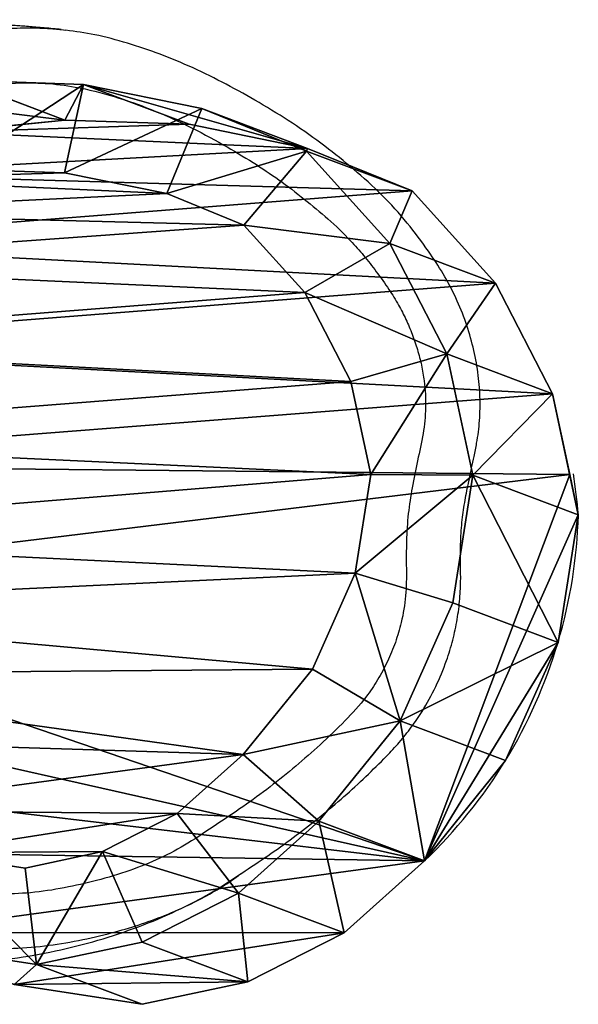
# Model space of a CAD drawing. Units: centimetres. Extents: x -153 to 68, y 154 to 492.
# Drawn here: x -5 to 7, y 167 to 188 of the extents above; entities that cross this region are included whole.
import ezdxf

# ---------------------------------------------------------------- set-up
doc = ezdxf.new("R2010")
doc.units = ezdxf.units.CM
doc.header["$LTSCALE"] = 2.54
doc.layers.get('0').update_dxf_attribs({"true_color": 0xff5454})

# ---------------------------------------------------------------- blocks, each defined once
blk = doc.blocks.new('R__nica#8')
at = {"color": 0}
for p, q in [((8.73, 17.461, 21.777), (11.028, 17.948, 21.651)), ((8.73, 17.461, 21.777), (11.028, 17.948, 21.651)), ((11.028, 17.948), (11.028, 17.948, 21.651)), ((11.028, 17.948, 21.651), (13.445, 17.561, 21.602)), ((11.028, 17.948), (11.028, 17.948, 21.651)), ((11.072, 16.18, 23.561), (11.028, 17.948, 21.651)), ((11.028, 17.948, 21.651), (13.445, 17.561, 21.602)), ((11.072, 16.18, 23.561), (11.028, 17.948, 21.651)), ((10.26, 17.785), (8.73, 17.461, 0.084)), ((10.26, 17.785), (8.73, 17.461, 0.084)), ((17.578, 15.019), (10.26, 17.785)), ((17.578, 15.019), (10.26, 17.785)), ((12.944, 15.88, 23.523), (13.445, 17.561, 21.602)), ((12.944, 15.88, 23.523), (13.445, 17.561, 21.602)), ((13.445, 17.561), (13.445, 17.561, 21.602)), ((13.445, 17.561), (13.445, 17.561, 21.602)), ((13.445, 17.561, 21.602), (15.679, 16.562, 21.616)), ((13.445, 17.561, 21.602), (15.679, 16.562, 21.616)), ((6.636, 16.395, 21.949), (8.73, 17.461, 21.777)), ((8.73, 17.461, 0.084), (6.636, 16.395, 0.256)), ((8.73, 17.461, 0.084), (6.636, 16.395, 0.256)), ((6.636, 16.395, 21.949), (8.73, 17.461, 21.777)), ((8.73, 17.461, 0.084), (8.73, 17.461, 21.777)), ((8.73, 17.461, 0.084), (8.73, 17.461, 21.777)), ((9.314, 15.807, 23.657), (8.73, 17.461, 21.777)), ((9.314, 15.807, 23.657), (8.73, 17.461, 21.777)), ((15.679, 16.562, 21.616), (14.76, 15.068, 23.535)), ((15.679, 16.562, 21.616), (14.76, 15.068, 23.535)), ((15.679, 16.562), (15.679, 16.562, 21.616)), ((15.679, 16.562), (15.679, 16.562, 21.616)), ((15.679, 16.562, 21.616), (17.578, 15.019, 21.693)), ((15.679, 16.562, 21.616), (17.578, 15.019, 21.693)), ((4.889, 14.824, 22.156), (6.636, 16.395, 21.949)), ((6.636, 16.395, 0.256), (4.889, 14.824, 0.463)), ((6.636, 16.395, 0.256), (4.889, 14.824, 0.463)), ((4.889, 14.824, 22.156), (6.636, 16.395, 21.949)), ((6.636, 16.395, 0.256), (6.636, 16.395, 21.949)), ((6.636, 16.395, 0.256), (6.636, 16.395, 21.949)), ((6.636, 16.395, 21.949), (7.629, 14.949, 23.796)), ((6.636, 16.395, 21.949), (7.629, 14.949, 23.796)), ((9.314, 15.807, 23.657), (11.072, 16.18, 23.561)), ((9.314, 15.807, 23.657), (11.072, 16.18, 23.561)), ((11.072, 16.18, 23.561), (12.944, 15.88, 23.523)), ((11.072, 16.18, 23.561), (12.944, 15.88, 23.523)), ((12.944, 15.88, 23.523), (14.76, 15.068, 23.535)), ((12.944, 15.88, 23.523), (14.76, 15.068, 23.535)), ((7.629, 14.949, 23.796), (9.314, 15.807, 23.657)), ((7.629, 14.949, 23.796), (9.314, 15.807, 23.657)), ((6.348, 13.797, 23.948), (7.629, 14.949, 23.796)), ((6.348, 13.797, 23.948), (7.629, 14.949, 23.796)), ((14.76, 15.068, 23.535), (16.376, 13.755, 23.6)), ((14.76, 15.068, 23.535), (16.376, 13.755, 23.6)), ((17.578, 15.019, 21.693), (16.376, 13.755, 23.6)), ((17.578, 15.019, 21.693), (16.376, 13.755, 23.6)), ((17.578, 15.019), (17.578, 15.019, 21.693)), ((17.578, 15.019), (17.578, 15.019, 21.693)), ((17.578, 15.019, 21.693), (18.945, 13.499, 21.786)), ((18.945, 13.499, 0.093), (17.578, 15.019)), ((18.945, 13.499, 0.093), (17.578, 15.019)), ((17.578, 15.019, 21.693), (18.945, 13.499, 21.786)), ((4.082, 12.854, 22.367), (4.889, 14.824, 22.156)), ((4.889, 14.824, 0.463), (4.082, 12.854, 0.674)), ((4.889, 14.824, 0.463), (4.082, 12.854, 0.674)), ((4.082, 12.854, 22.367), (4.889, 14.824, 22.156)), ((4.889, 14.824, 0.463), (4.889, 14.824, 22.156)), ((4.889, 14.824, 0.463), (4.889, 14.824, 22.156)), ((6.348, 13.797, 23.948), (4.889, 14.824, 22.156)), ((6.348, 13.797, 23.948), (4.889, 14.824, 22.156)), ((5.753, 12.345, 24.103), (6.348, 13.797, 23.948)), ((5.753, 12.345, 24.103), (6.348, 13.797, 23.948)), ((16.376, 13.755, 23.6), (17.499, 12.506, 23.676)), ((16.376, 13.755, 23.6), (17.499, 12.506, 23.676)), ((18.945, 13.499, 21.786), (17.499, 12.506, 23.676)), ((18.945, 13.499, 21.786), (17.499, 12.506, 23.676)), ((18.945, 13.499, 0.093), (18.945, 13.499, 21.786)), ((18.945, 13.499, 21.786), (19.872, 11.677, 21.922)), ((19.872, 11.677, 0.23), (18.945, 13.499, 0.093)), ((18.945, 13.499, 0.093), (18.945, 13.499, 21.786)), ((19.872, 11.677, 0.23), (18.945, 13.499, 0.093)), ((18.945, 13.499, 21.786), (19.872, 11.677, 21.922)), ((3.624, 10.62, 22.59), (4.082, 12.854, 22.367)), ((4.082, 12.854, 0.674), (3.624, 10.62, 0.897)), ((4.082, 12.854, 0.674), (3.624, 10.62, 0.897)), ((3.624, 10.62, 22.59), (4.082, 12.854, 22.367)), ((4.082, 12.854, 22.367), (4.082, 12.854, 0.674)), ((4.082, 12.854, 22.367), (4.082, 12.854, 0.674)), ((4.082, 12.854, 22.367), (5.753, 12.345, 24.103)), ((4.082, 12.854, 22.367), (5.753, 12.345, 24.103)), ((17.499, 12.506, 23.676), (18.219, 11.093, 23.782)), ((17.499, 12.506, 23.676), (18.219, 11.093, 23.782)), ((5.358, 10.415, 24.296), (5.753, 12.345, 24.103)), ((5.358, 10.415, 24.296), (5.753, 12.345, 24.103)), ((19.872, 11.677, 21.922), (18.219, 11.093, 23.782)), ((19.872, 11.677, 21.922), (18.219, 11.093, 23.782)), ((19.872, 11.677, 0.23), (19.872, 11.677, 21.922)), ((19.872, 11.677, 0.23), (19.872, 11.677, 21.922)), ((19.872, 11.677, 21.922), (20.296, 9.678, 22.093)), ((20.296, 9.678, 0.4), (19.872, 11.677, 0.23)), ((20.296, 9.678, 0.4), (19.872, 11.677, 0.23)), ((19.872, 11.677, 21.922), (20.296, 9.678, 22.093)), ((18.219, 11.093, 23.782), (18.529, 9.629, 23.907)), ((18.219, 11.093, 23.782), (18.529, 9.629, 23.907)), ((3.546, 8.273, 22.811), (3.624, 10.62, 22.59)), ((3.624, 10.62, 0.897), (3.546, 8.273, 1.118)), ((3.624, 10.62, 0.897), (3.546, 8.273, 1.118)), ((3.546, 8.273, 22.811), (3.624, 10.62, 22.59)), ((3.624, 10.62, 0.897), (3.624, 10.62, 22.59)), ((3.624, 10.62, 0.897), (3.624, 10.62, 22.59)), ((5.358, 10.415, 24.296), (3.624, 10.62, 22.59)), ((5.358, 10.415, 24.296), (3.624, 10.62, 22.59)), ((5.288, 8.333, 24.492), (5.358, 10.415, 24.296)), ((5.288, 8.333, 24.492), (5.358, 10.415, 24.296)), ((18.529, 9.629, 23.907), (18.239, 7.757, 24.091)), ((18.529, 9.629, 23.907), (18.239, 7.757, 24.091)), ((20.296, 9.678, 22.093), (18.529, 9.629, 23.907)), ((20.296, 9.678, 22.093), (18.529, 9.629, 23.907)), ((20.296, 9.678, 22.093), (19.922, 7.265, 22.33)), ((19.922, 7.265, 0.637), (20.296, 9.678, 0.4)), ((19.922, 7.265, 0.637), (20.296, 9.678, 0.4)), ((20.296, 9.678, 22.093), (19.922, 7.265, 22.33)), ((20.296, 9.678, 0.4), (20.296, 9.678, 22.093)), ((20.296, 9.678, 0.4), (20.296, 9.678, 22.093)), ((3.546, 8.273, 1.118), (3.546, 8.273, 22.811)), ((3.546, 8.273, 1.118), (3.546, 8.273, 22.811)), ((3.546, 8.273, 1.118), (3.774, 6.045, 1.317)), ((3.546, 8.273, 1.118), (3.774, 6.045, 1.317))]:
    blk.add_line(p, q, dxfattribs=at)
for centre, radius, start, end in [((11.73, 8.976), 9, 94.4749, 99.4742), ((11.73, 8.976), 9, 94.4749, 99.4742), ((10.767, 8.577), 9.375, 73.4039, 88.4039), ((10.767, 8.577), 9.375, 73.4039, 88.4039), ((10.767, 8.577), 9.375, 58.4039, 73.4039), ((10.767, 8.577), 9.375, 58.4039, 73.4039), ((10.767, 8.577), 9.375, 43.4039, 58.4039), ((10.767, 8.577), 9.375, 43.4039, 58.4039)]:
    blk.add_arc(centre, radius, start, end, dxfattribs=at)
mesh = blk.add_polyface(dxfattribs=at)
corners = [(8.73, 17.461, 0.084), (11.028, 17.948), (10.26, 17.785), (11.028, 17.948, 21.651), (8.73, 17.461, 21.777)]
mesh.append_faces([[corners[k] for k in face] for face in [(0, 1, 2), (3, 0, 4)]], dxfattribs={"vtx0": -1, "color": 0})
mesh.append_faces([[corners[k] for k in face] for face in [(1, 0, 3)]], dxfattribs={"vtx0": -1, "vtx1": -1, "color": 0})
mesh = blk.add_polyface(dxfattribs=at)
corners = [(8.73, 17.461, 21.777), (11.072, 16.18, 23.561), (11.028, 17.948, 21.651), (9.314, 15.807, 23.657)]
mesh.append_faces([[corners[k] for k in face] for face in [(0, 1, 2), (1, 0, 3)]], dxfattribs={"vtx0": -1, "color": 0})
mesh = blk.add_polyface(dxfattribs=at)
corners = [(11.028, 17.948), (17.578, 15.019), (10.26, 17.785), (13.445, 17.561), (15.679, 16.562)]
mesh.append_faces([[corners[k] for k in face] for face in [(0, 1, 2), (1, 3, 4)]], dxfattribs={"vtx0": -1, "color": 0})
mesh.append_faces([[corners[k] for k in face] for face in [(1, 0, 3)]], dxfattribs={"vtx0": -1, "vtx2": -1, "color": 0})
mesh = blk.add_polyface(dxfattribs=at)
corners = [(11.028, 17.948, 21.651), (13.445, 17.561), (11.028, 17.948), (13.445, 17.561, 21.602)]
mesh.append_faces([[corners[k] for k in face] for face in [(0, 1, 2), (1, 0, 3)]], dxfattribs={"vtx0": -1, "color": 0})
mesh = blk.add_polyface(dxfattribs=at)
corners = [(11.028, 17.948, 21.651), (12.944, 15.88, 23.523), (13.445, 17.561, 21.602), (11.072, 16.18, 23.561)]
mesh.append_faces([[corners[k] for k in face] for face in [(0, 1, 2), (1, 0, 3)]], dxfattribs={"vtx0": -1, "color": 0})
mesh = blk.add_polyface(dxfattribs=at)
corners = [(3.624, 10.62, 0.897), (3.774, 6.045, 1.317), (3.546, 8.273, 1.118), (4.082, 12.854, 0.674), (4.571, 3.951, 1.483), (4.889, 14.824, 0.463), (5.882, 2.135, 1.605), (6.636, 16.395, 0.256), (7.852, 0.854, 1.655), (8.73, 17.461, 0.084), (10.086, 0.127, 1.644), (10.26, 17.785), (12.432, 0.003, 1.573), (17.578, 15.019), (14.294, 0.491, 1.463), (15.99, 1.556, 1.305), (17.405, 3.128, 1.109), (18.936, 5.03, 0.879), (18.945, 13.499, 0.093), (19.922, 7.265, 0.637), (19.872, 11.677, 0.23), (20.296, 9.678, 0.4)]
mesh.append_faces([[corners[k] for k in face] for face in [(0, 1, 2), (19, 20, 21)]], dxfattribs={"vtx0": -1, "color": 0})
mesh.append_faces([[corners[k] for k in face] for face in [(1, 3, 4), (4, 5, 6), (6, 7, 8), (8, 9, 10), (10, 11, 12), (12, 13, 14), (14, 13, 15), (15, 13, 16), (16, 13, 17), (17, 18, 19)]], dxfattribs={"vtx0": -1, "vtx1": -1, "color": 0})
mesh.append_faces([[corners[k] for k in face] for face in [(1, 0, 3), (4, 3, 5), (6, 5, 7), (8, 7, 9), (10, 9, 11), (12, 11, 13), (17, 13, 18), (19, 18, 20)]], dxfattribs={"vtx0": -1, "vtx2": -1, "color": 0})
mesh = blk.add_polyface(dxfattribs=at)
corners = [(12.944, 15.88, 23.523), (15.679, 16.562, 21.616), (13.445, 17.561, 21.602), (14.76, 15.068, 23.535)]
mesh.append_faces([[corners[k] for k in face] for face in [(0, 1, 2), (1, 0, 3)]], dxfattribs={"vtx0": -1, "color": 0})
mesh = blk.add_polyface(dxfattribs=at)
corners = [(13.445, 17.561), (15.679, 16.562, 21.616), (15.679, 16.562), (13.445, 17.561, 21.602)]
mesh.append_faces([[corners[k] for k in face] for face in [(0, 1, 2), (1, 0, 3)]], dxfattribs={"vtx0": -1, "color": 0})
mesh = blk.add_polyface(dxfattribs=at)
corners = [(6.636, 16.395, 0.256), (8.73, 17.461, 21.777), (8.73, 17.461, 0.084), (6.636, 16.395, 21.949)]
mesh.append_faces([[corners[k] for k in face] for face in [(0, 1, 2), (1, 0, 3)]], dxfattribs={"vtx0": -1, "color": 0})
mesh = blk.add_polyface(dxfattribs=at)
corners = [(7.629, 14.949, 23.796), (8.73, 17.461, 21.777), (6.636, 16.395, 21.949), (9.314, 15.807, 23.657)]
mesh.append_faces([[corners[k] for k in face] for face in [(0, 1, 2), (1, 0, 3)]], dxfattribs={"vtx0": -1, "color": 0})
mesh = blk.add_polyface(dxfattribs=at)
corners = [(16.376, 13.755, 23.6), (15.679, 16.562, 21.616), (14.76, 15.068, 23.535), (17.578, 15.019, 21.693)]
mesh.append_faces([[corners[k] for k in face] for face in [(0, 1, 2), (1, 0, 3)]], dxfattribs={"vtx0": -1, "color": 0})
mesh = blk.add_polyface(dxfattribs=at)
corners = [(15.679, 16.562, 21.616), (17.578, 15.019), (15.679, 16.562), (17.578, 15.019, 21.693)]
mesh.append_faces([[corners[k] for k in face] for face in [(0, 1, 2), (1, 0, 3)]], dxfattribs={"vtx0": -1, "color": 0})
mesh = blk.add_polyface(dxfattribs=at)
corners = [(4.889, 14.824, 0.463), (6.636, 16.395, 21.949), (6.636, 16.395, 0.256), (4.889, 14.824, 22.156)]
mesh.append_faces([[corners[k] for k in face] for face in [(0, 1, 2), (1, 0, 3)]], dxfattribs={"vtx0": -1, "color": 0})
mesh = blk.add_polyface(dxfattribs=at)
corners = [(6.348, 13.797, 23.948), (6.636, 16.395, 21.949), (4.889, 14.824, 22.156), (7.629, 14.949, 23.796)]
mesh.append_faces([[corners[k] for k in face] for face in [(0, 1, 2), (1, 0, 3)]], dxfattribs={"vtx0": -1, "color": 0})
mesh = blk.add_polyface(dxfattribs=at)
corners = [(5.481, 6.449, 24.66), (5.358, 10.415, 24.296), (5.288, 8.333, 24.492), (5.753, 12.345, 24.103), (6.115, 4.783, 24.792), (6.348, 13.797, 23.948), (7.102, 3.416, 24.884), (7.629, 14.949, 23.796), (8.608, 2.437, 24.922), (9.314, 15.807, 23.657), (10.407, 1.852, 24.913), (11.072, 16.18, 23.561), (12.254, 1.754, 24.858), (12.944, 15.88, 23.523), (13.595, 2.105, 24.778), (14.76, 15.068, 23.535), (14.86, 2.9, 24.66), (16.376, 13.755, 23.6), (16.08, 4.255, 24.492), (17.437, 5.942, 24.287), (17.499, 12.506, 23.676), (18.239, 7.757, 24.091), (18.219, 11.093, 23.782), (18.529, 9.629, 23.907)]
mesh.append_faces([[corners[k] for k in face] for face in [(0, 1, 2), (22, 21, 23)]], dxfattribs={"vtx0": -1, "color": 0})
mesh.append_faces([[corners[k] for k in face] for face in [(1, 0, 3), (3, 4, 5), (5, 6, 7), (7, 8, 9), (9, 10, 11), (11, 12, 13), (13, 14, 15), (15, 16, 17), (17, 19, 20), (20, 21, 22)]], dxfattribs={"vtx0": -1, "vtx1": -1, "color": 0})
mesh.append_faces([[corners[k] for k in face] for face in [(3, 0, 4), (5, 4, 6), (7, 6, 8), (9, 8, 10), (11, 10, 12), (13, 12, 14), (15, 14, 16), (17, 16, 18), (17, 18, 19), (20, 19, 21)]], dxfattribs={"vtx0": -1, "vtx2": -1, "color": 0})
mesh = blk.add_polyface(dxfattribs=at)
corners = [(17.499, 12.506, 23.676), (17.578, 15.019, 21.693), (16.376, 13.755, 23.6), (18.945, 13.499, 21.786)]
mesh.append_faces([[corners[k] for k in face] for face in [(0, 1, 2), (1, 0, 3)]], dxfattribs={"vtx0": -1, "color": 0})
mesh = blk.add_polyface(dxfattribs=at)
corners = [(18.945, 13.499, 0.093), (17.578, 15.019, 21.693), (18.945, 13.499, 21.786), (17.578, 15.019)]
mesh.append_faces([[corners[k] for k in face] for face in [(0, 1, 2), (1, 0, 3)]], dxfattribs={"vtx0": -1, "color": 0})
mesh = blk.add_polyface(dxfattribs=at)
corners = [(4.889, 14.824, 22.156), (4.082, 12.854, 0.674), (4.082, 12.854, 22.367), (4.889, 14.824, 0.463)]
mesh.append_faces([[corners[k] for k in face] for face in [(0, 1, 2), (1, 0, 3)]], dxfattribs={"vtx0": -1, "color": 0})
mesh = blk.add_polyface(dxfattribs=at)
corners = [(5.753, 12.345, 24.103), (4.889, 14.824, 22.156), (4.082, 12.854, 22.367), (6.348, 13.797, 23.948)]
mesh.append_faces([[corners[k] for k in face] for face in [(0, 1, 2), (1, 0, 3)]], dxfattribs={"vtx0": -1, "color": 0})
mesh = blk.add_polyface(dxfattribs=at)
corners = [(18.219, 11.093, 23.782), (18.945, 13.499, 21.786), (17.499, 12.506, 23.676), (19.872, 11.677, 21.922)]
mesh.append_faces([[corners[k] for k in face] for face in [(0, 1, 2), (1, 0, 3)]], dxfattribs={"vtx0": -1, "color": 0})
mesh = blk.add_polyface(dxfattribs=at)
corners = [(19.872, 11.677, 0.23), (18.945, 13.499, 21.786), (19.872, 11.677, 21.922), (18.945, 13.499, 0.093)]
mesh.append_faces([[corners[k] for k in face] for face in [(0, 1, 2), (1, 0, 3)]], dxfattribs={"vtx0": -1, "color": 0})
mesh = blk.add_polyface(dxfattribs=at)
corners = [(3.624, 10.62, 22.59), (4.082, 12.854, 0.674), (3.624, 10.62, 0.897), (4.082, 12.854, 22.367)]
mesh.append_faces([[corners[k] for k in face] for face in [(0, 1, 2), (1, 0, 3)]], dxfattribs={"vtx0": -1, "color": 0})
mesh = blk.add_polyface(dxfattribs=at)
corners = [(5.358, 10.415, 24.296), (4.082, 12.854, 22.367), (3.624, 10.62, 22.59), (5.753, 12.345, 24.103)]
mesh.append_faces([[corners[k] for k in face] for face in [(0, 1, 2), (1, 0, 3)]], dxfattribs={"vtx0": -1, "color": 0})
mesh = blk.add_polyface(dxfattribs=at)
corners = [(20.296, 9.678, 22.093), (18.219, 11.093, 23.782), (18.529, 9.629, 23.907), (19.872, 11.677, 21.922)]
mesh.append_faces([[corners[k] for k in face] for face in [(0, 1, 2), (1, 0, 3)]], dxfattribs={"vtx0": -1, "color": 0})
mesh = blk.add_polyface(dxfattribs=at)
corners = [(19.872, 11.677, 0.23), (20.296, 9.678, 22.093), (20.296, 9.678, 0.4), (19.872, 11.677, 21.922)]
mesh.append_faces([[corners[k] for k in face] for face in [(0, 1, 2), (1, 0, 3)]], dxfattribs={"vtx0": -1, "color": 0})
mesh = blk.add_polyface(dxfattribs=at)
corners = [(3.624, 10.62, 22.59), (3.546, 8.273, 1.118), (3.546, 8.273, 22.811), (3.624, 10.62, 0.897)]
mesh.append_faces([[corners[k] for k in face] for face in [(0, 1, 2), (1, 0, 3)]], dxfattribs={"vtx0": -1, "color": 0})
mesh = blk.add_polyface(dxfattribs=at)
corners = [(5.288, 8.333, 24.492), (3.624, 10.62, 22.59), (3.546, 8.273, 22.811), (5.358, 10.415, 24.296)]
mesh.append_faces([[corners[k] for k in face] for face in [(0, 1, 2), (1, 0, 3)]], dxfattribs={"vtx0": -1, "color": 0})
mesh = blk.add_polyface(dxfattribs=at)
corners = [(20.296, 9.678, 22.093), (18.239, 7.757, 24.091), (19.922, 7.265, 22.33), (18.529, 9.629, 23.907)]
mesh.append_faces([[corners[k] for k in face] for face in [(0, 1, 2), (1, 0, 3)]], dxfattribs={"vtx0": -1, "color": 0})
mesh = blk.add_polyface(dxfattribs=at)
corners = [(19.922, 7.265, 0.637), (20.296, 9.678, 22.093), (19.922, 7.265, 22.33), (20.296, 9.678, 0.4)]
mesh.append_faces([[corners[k] for k in face] for face in [(0, 1, 2), (1, 0, 3)]], dxfattribs={"vtx0": -1, "color": 0})
mesh = blk.add_polyface(dxfattribs=at)
corners = [(3.774, 6.045, 23.009), (3.546, 8.273, 1.118), (3.774, 6.045, 1.317), (3.546, 8.273, 22.811)]
mesh.append_faces([[corners[k] for k in face] for face in [(0, 1, 2), (1, 0, 3)]], dxfattribs={"vtx0": -1, "color": 0})
blk = doc.blocks.new('Grupuj#1')
at = {"color": 253, "true_color": 0xcab79a, "extrusion": (-0.03475, -0.092371, 0.995118), "xscale": 1.149999999999999, "yscale": 1.15, "zscale": 1.15, "rotation": 20.70913612386996}
blk.add_blockref('R__nica#8', (115.679, 176.952, -19.824), dxfattribs=at)
blk = doc.blocks.new('1348 2d')
at = {"color": 7, "linetype": 'Continuous', "lineweight": 25}
blk.add_line((-298.456, -1266.595), (-298.444, -1266.496), dxfattribs=at)
for points, knots in [([(-278.787, -1270.905), (-278.769, -1270.856), (-278.726, -1270.736), (-278.642, -1270.484), (-278.55, -1270.137), (-278.483, -1269.77), (-278.44, -1269.425), (-278.416, -1269.128), (-278.406, -1268.829), (-278.406, -1268.536), (-278.412, -1268.254), (-278.422, -1267.988), (-278.425, -1267.558), (-278.47, -1266.968), (-278.593, -1266.217), (-278.75, -1265.536), (-278.933, -1264.908), (-279.143, -1264.327), (-279.407, -1263.733), (-279.74, -1263.151), (-280.118, -1262.586), (-280.492, -1262.02), (-280.889, -1261.469), (-281.302, -1260.938), (-281.729, -1260.432), (-282.166, -1259.955), (-282.562, -1259.553), (-282.917, -1259.218), (-283.244, -1258.959), (-283.646, -1258.685), (-284.128, -1258.42), (-284.653, -1258.202), (-285.144, -1258.052), (-285.595, -1257.955), (-286.043, -1257.898), (-286.457, -1257.88), (-286.897, -1257.893), (-287.343, -1257.887), (-287.815, -1257.851), (-288.176, -1257.794), (-288.455, -1257.739), (-288.672, -1257.694), (-288.906, -1257.644), (-289.163, -1257.59), (-289.505, -1257.519), (-289.939, -1257.465), (-290.458, -1257.455), (-290.993, -1257.502), (-291.535, -1257.605), (-292.078, -1257.766), (-292.615, -1257.984), (-293.135, -1258.256), (-293.677, -1258.617), (-294.259, -1259.051), (-294.86, -1259.595), (-295.409, -1260.207), (-295.931, -1260.859), (-296.421, -1261.546), (-296.863, -1262.27), (-297.268, -1262.991), (-297.623, -1263.71), (-297.924, -1264.429), (-298.162, -1265.146), (-298.351, -1265.831), (-298.413, -1266.285), (-298.441, -1266.497)], [0, 0, 0, 0, 0.005013, 0.012365, 0.023637, 0.036892, 0.045369, 0.054354, 0.063225, 0.071893, 0.080248, 0.088142, 0.095474, 0.118303, 0.140388, 0.162727, 0.180081, 0.198212, 0.21737, 0.237551, 0.2574, 0.277511, 0.297599, 0.31746, 0.336979, 0.356128, 0.374718, 0.386853, 0.399303, 0.411585, 0.429893, 0.447853, 0.461728, 0.475295, 0.488616, 0.501643, 0.511921, 0.52751, 0.541112, 0.553758, 0.559795, 0.566309, 0.573385, 0.580923, 0.589523, 0.604291, 0.619565, 0.635354, 0.651719, 0.668324, 0.685336, 0.702962, 0.72015, 0.742823, 0.767203, 0.791696, 0.815488, 0.841092, 0.866303, 0.890507, 0.914206, 0.937231, 0.959396, 0.981119, 1, 1, 1, 1]), ([(-283.384, -1275.33), (-283.327, -1275.286), (-283.192, -1275.179), (-283, -1275.005), (-282.803, -1274.83), (-282.625, -1274.67), (-282.44, -1274.511), (-282.233, -1274.339), (-282.033, -1274.175), (-281.858, -1274.034), (-281.721, -1273.919), (-281.604, -1273.795), (-281.493, -1273.657), (-281.393, -1273.513), (-281.3, -1273.361), (-281.217, -1273.211), (-281.14, -1273.058), (-281.057, -1272.896), (-280.947, -1272.682), (-280.821, -1272.439), (-280.697, -1272.199), (-280.593, -1271.998), (-280.492, -1271.797), (-280.386, -1271.581), (-280.28, -1271.356), (-280.179, -1271.136), (-280.08, -1270.908), (-279.982, -1270.67), (-279.886, -1270.421), (-279.797, -1270.177), (-279.723, -1269.926), (-279.668, -1269.672), (-279.606, -1269.262), (-279.579, -1268.692), (-279.608, -1267.978), (-279.625, -1267.25), (-279.74, -1266.535), (-279.9, -1265.812), (-280.111, -1265.114), (-280.377, -1264.444), (-280.718, -1263.812), (-281.12, -1263.224), (-281.519, -1262.619), (-281.941, -1262.044), (-282.391, -1261.481), (-282.873, -1260.935), (-283.37, -1260.417), (-283.835, -1259.987), (-284.277, -1259.69), (-284.676, -1259.475), (-285.095, -1259.302), (-285.574, -1259.162), (-286.114, -1259.067), (-286.71, -1259.069), (-287.306, -1259.074), (-287.895, -1259.036), (-288.48, -1258.947), (-289.059, -1258.826), (-289.635, -1258.696), (-290.218, -1258.633), (-290.719, -1258.664), (-291.141, -1258.736), (-291.482, -1258.824), (-291.815, -1258.937), (-292.139, -1259.075), (-292.466, -1259.243), (-292.813, -1259.46), (-293.173, -1259.716), (-293.528, -1259.994), (-293.919, -1260.339), (-294.332, -1260.77), (-294.767, -1261.3), (-295.184, -1261.84), (-295.576, -1262.432), (-295.97, -1263.096), (-296.366, -1263.832), (-296.724, -1264.626), (-297.008, -1265.444), (-297.207, -1266.217), (-297.295, -1266.94), (-297.301, -1267.589), (-297.24, -1268.162), (-297.138, -1268.647), (-297.079, -1268.96), (-297.041, -1269.166), (-297.022, -1269.275), (-297.002, -1269.386), (-296.983, -1269.501), (-296.963, -1269.618), (-296.942, -1269.747), (-296.912, -1269.93), (-296.876, -1270.152), (-296.838, -1270.389), (-296.801, -1270.606), (-296.765, -1270.815), (-296.726, -1271.031), (-296.686, -1271.242), (-296.645, -1271.442), (-296.606, -1271.627), (-296.57, -1271.792), (-296.531, -1271.956), (-296.449, -1272.108), (-296.371, -1272.235), (-296.306, -1272.328), (-296.257, -1272.394), (-296.203, -1272.462), (-296.145, -1272.532), (-296.071, -1272.618), (-296.002, -1272.693), (-295.939, -1272.761), (-295.894, -1272.809), (-295.843, -1272.864), (-295.709, -1273.008), (-295.494, -1273.242), (-295.194, -1273.569), (-294.896, -1273.884), (-294.591, -1274.192), (-294.284, -1274.484), (-293.959, -1274.77), (-293.627, -1275.05), (-293.338, -1275.257), (-293.116, -1275.403), (-292.969, -1275.493), (-292.826, -1275.568), (-292.674, -1275.634), (-292.506, -1275.697), (-292.296, -1275.759), (-292.063, -1275.823), (-291.816, -1275.888), (-291.58, -1275.948), (-291.344, -1276.004), (-291.115, -1276.055), (-290.898, -1276.101), (-290.687, -1276.142), (-290.471, -1276.182), (-290.243, -1276.221), (-289.916, -1276.273), (-289.51, -1276.334), (-289.007, -1276.408), (-288.532, -1276.489), (-288.049, -1276.559), (-287.577, -1276.586), (-287.087, -1276.568), (-286.615, -1276.507), (-286.163, -1276.433), (-285.738, -1276.343), (-285.328, -1276.235), (-284.875, -1276.091), (-284.381, -1275.899), (-283.859, -1275.647), (-283.54, -1275.434), (-283.384, -1275.33)], [0, 0, 0, 0, 0.003842, 0.009186, 0.013778, 0.017863, 0.021958, 0.026741, 0.032215, 0.035737, 0.038707, 0.041705, 0.04478, 0.048121, 0.05104, 0.054286, 0.057215, 0.060192, 0.063987, 0.06999, 0.074788, 0.078381, 0.082027, 0.086768, 0.09118, 0.095262, 0.099697, 0.104376, 0.108993, 0.113878, 0.118201, 0.122906, 0.127705, 0.140254, 0.153238, 0.165767, 0.178943, 0.191695, 0.205206, 0.217709, 0.230056, 0.243346, 0.255599, 0.268626, 0.281333, 0.29394, 0.307352, 0.319565, 0.327591, 0.335646, 0.343665, 0.351662, 0.362181, 0.37274, 0.383293, 0.393954, 0.404082, 0.414761, 0.425459, 0.435508, 0.445888, 0.452053, 0.458303, 0.464579, 0.470796, 0.477045, 0.484101, 0.492576, 0.500536, 0.508102, 0.520342, 0.532266, 0.5446, 0.556611, 0.570046, 0.585724, 0.601112, 0.616328, 0.631815, 0.643514, 0.655014, 0.666309, 0.674082, 0.681384, 0.683283, 0.685237, 0.687246, 0.68931, 0.69143, 0.693605, 0.696227, 0.701305, 0.705589, 0.709005, 0.71301, 0.716911, 0.720707, 0.7244, 0.727799, 0.730772, 0.733384, 0.736755, 0.73992, 0.741305, 0.742767, 0.744308, 0.745928, 0.747628, 0.750329, 0.751364, 0.752543, 0.753866, 0.755334, 0.763038, 0.770743, 0.778973, 0.786149, 0.793809, 0.801519, 0.809206, 0.816928, 0.820437, 0.82336, 0.826056, 0.829049, 0.832168, 0.835635, 0.8407, 0.84499, 0.849285, 0.853646, 0.85789, 0.861784, 0.865477, 0.869341, 0.873441, 0.877776, 0.886972, 0.895311, 0.904848, 0.912641, 0.921273, 0.929964, 0.938712, 0.946624, 0.954332, 0.961852, 0.969202, 0.979603, 0.990048, 1, 1, 1, 1]), ([(-279.49, -1263.581), (-279.57, -1263.435), (-279.731, -1263.141), (-279.927, -1262.841), (-280.046, -1262.692), (-280.06, -1262.674)], [0, 0, 0, 0, 0.468331, 0.9360176, 1, 1, 1, 1]), ([(-278.104, -1268.954), (-278.12, -1268.642), (-278.152, -1268.013), (-278.291, -1267.071), (-278.496, -1266.141), (-278.77, -1265.24), (-279.096, -1264.385), (-279.36, -1263.846), (-279.49, -1263.581)], [0, 0, 0, 0, 0.167683, 0.33739, 0.509861, 0.678333, 0.841788, 1, 1, 1, 1]), ([(-298.457, -1266.595), (-298.463, -1266.654), (-298.476, -1266.777), (-298.493, -1266.962), (-298.508, -1267.142), (-298.521, -1267.308), (-298.533, -1267.459), (-298.543, -1267.602), (-298.552, -1267.734), (-298.56, -1267.854), (-298.566, -1267.952), (-298.571, -1268.03), (-298.574, -1268.095), (-298.578, -1268.158), (-298.582, -1268.227), (-298.586, -1268.303), (-298.591, -1268.388), (-298.595, -1268.481), (-298.601, -1268.587), (-298.606, -1268.707), (-298.612, -1268.834), (-298.618, -1268.959), (-298.623, -1269.073), (-298.627, -1269.176), (-298.631, -1269.267), (-298.634, -1269.338), (-298.636, -1269.391), (-298.637, -1269.433), (-298.639, -1269.477), (-298.641, -1269.53), (-298.644, -1269.594), (-298.647, -1269.674), (-298.65, -1269.774), (-298.655, -1269.894), (-298.66, -1270.032), (-298.666, -1270.187), (-298.67, -1270.297), (-298.672, -1270.355)], [0, 0, 0, 0, 0.045827, 0.095325, 0.141037, 0.182959, 0.221089, 0.255427, 0.291024, 0.321348, 0.346399, 0.366176, 0.381581, 0.397879, 0.416392, 0.43712, 0.460064, 0.485225, 0.512603, 0.546406, 0.582392, 0.615939, 0.646182, 0.673118, 0.696747, 0.717069, 0.727396, 0.736677, 0.747844, 0.762378, 0.780278, 0.801548, 0.83152, 0.866348, 0.906035, 0.950584, 1, 1, 1, 1])]:
    blk.add_open_spline(points, degree=3, knots=knots, dxfattribs=at)
at = {"color": 8, "linetype": 'Continuous', "lineweight": 25}
blk.add_open_spline([(-298.359, -1268.664), (-298.384, -1268.531), (-298.43, -1268.287), (-298.469, -1267.94), (-298.489, -1267.638), (-298.497, -1267.318), (-298.489, -1266.997), (-298.474, -1266.742), (-298.458, -1266.618), (-298.456, -1266.595)], degree=3, knots=[0, 0, 0, 0, 0.194828, 0.358671, 0.503024, 0.631654, 0.819692, 0.967208, 1, 1, 1, 1], dxfattribs=at)

msp = doc.modelspace()

# ---------------------------------------------------------------- block references
at = {"color": 0}
for name, p, rotation in [('Grupuj#1', (-139.273, 360.871), 270.0000000000841), ('1348 2d', (1262.509, -110.574), 270)]:
    msp.add_blockref(name, p, dxfattribs=dict(at, rotation=rotation))

doc.saveas('drawing.dxf')
